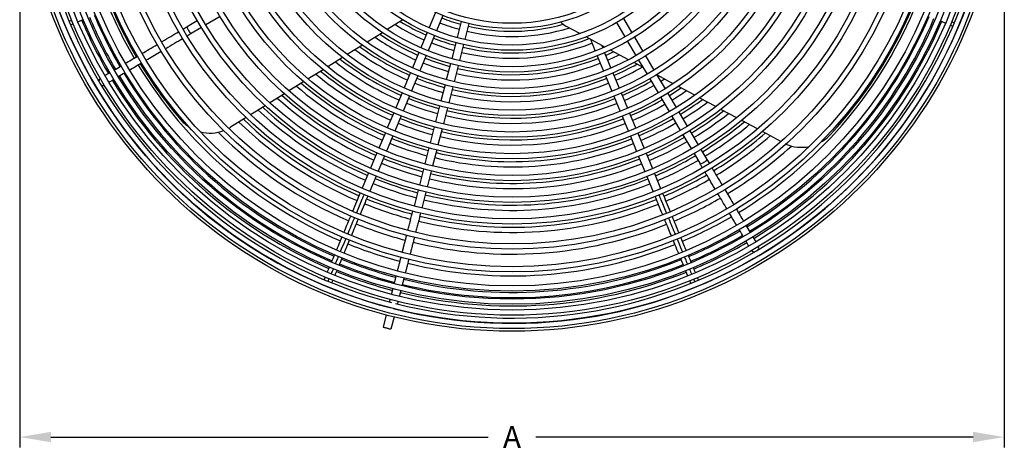
# Model space of a CAD drawing. Extents: x 0 to 47.9, y 4 to 32.2.
# Drawn here: x 0 to 22.7, y 4 to 14 of the extents above; entities that cross this region are included whole.
import ezdxf

# ---------------------------------------------------------------- set-up
doc = ezdxf.new("R2010")
doc.units = 0
doc.header["$MEASUREMENT"] = 0
doc.layers.get('DEFPOINTS').update_dxf_attribs({"linetype": 'CONTINUOUS'})
doc.layers.add('DIMENSION', color=1, linetype='CONTINUOUS')
doc.layers.add('PV-561', color=7, linetype='CONTINUOUS')
doc.styles.add('ROMANS', font='romans')
doc.dimstyles.new('INCH_000', dxfattribs={"dimscale": 4, "dimtxt": 0.125, "dimasz": 0.18, "dimexe": 0.06, "dimexo": 0.063, "dimgap": 0.09, "dimtad": 0, "dimtih": 1, "dimtoh": 1, "dimdec": 3, "dimzin": 0, "dimdsep": 46, "dimtxsty": 'ROMANS', "dimcen": -0.045, "dimclrd": 256, "dimclre": 256, "dimclrt": 2, "dimadec": 0, "dimazin": 0, "dimtfac": 1, "dimtdec": 4, "dimtofl": 0, "dimtmove": 0, "dimatfit": 3, "dimfxl": 0, "dimtolj": 1, "dimtzin": 0, "dimarcsym": 0})

# ---------------------------------------------------------------- blocks, each defined once
blk = doc.blocks.new('*D12')
at = {"layer": 'DEFPOINTS', "color": 0}
for p in [(0, 18.125, 9.596), (22.672, 18.125, 9.596), (22.672, 4.356)]:
    blk.add_point(p, dxfattribs=at)
at = {"layer": 'DIMENSION', "lineweight": -2}
for p, q in [((0, 17.873), (0, 4.116)), ((22.672, 17.873), (22.672, 4.116)), ((0.72, 4.356), (10.786, 4.356)), ((21.952, 4.356), (11.887, 4.356))]:
    blk.add_line(p, q, dxfattribs=at)
at = {"layer": 'DIMENSION'}
for points in [[(0.72, 4.476), (0.72, 4.236), (0, 4.356)], [(21.952, 4.476), (21.952, 4.236), (22.672, 4.356)]]:
    blk.add_solid(points, dxfattribs=at)
at = {"layer": 'DIMENSION', "color": 2, "insert": (11.336, 4.356), "char_height": 0.5, "attachment_point": 5, "style": 'ROMANS'}
blk.add_mtext('\\A1;A', dxfattribs=at)

msp = doc.modelspace()

# ---------------------------------------------------------------- linework, layer by layer
at = {"layer": 'PV-561'}
for p, q in [((9.5717, 14.1243), (9.4257, 13.7733)), ((4.0884, 13.9333), (3.854, 13.7942)), ((4.6128, 14.0293), (4.286, 13.8354)), ((8.8239, 13.9501), (8.4648, 13.7267)), ((9.7425, 14.0532), (9.5965, 13.7023)), ((10.1649, 13.9123), (10.0709, 13.544)), ((10.3441, 13.8665), (10.2501, 13.4982)), ((13.7419, 13.8879), (13.9358, 13.561)), ((13.901, 13.9823), (14.0949, 13.6554)), ((4.1828, 13.7742), (3.9483, 13.6351)), ((8.3527, 13.657), (8.0008, 13.4381)), ((9.3796, 13.6625), (9.2337, 13.3116)), ((12.8992, 13.6369), (12.5771, 13.8098)), ((9.5504, 13.5915), (9.4045, 13.2406)), ((10.0412, 13.4277), (9.9471, 13.0595)), ((10.2204, 13.3819), (10.1264, 13.0137)), ((13.4751, 13.3278), (13.0413, 13.5606)), ((13.1406, 13.5074), (13.253, 13.2348)), ((13.9971, 13.4578), (14.191, 13.1309)), ((14.1562, 13.5522), (14.3501, 13.2253)), ((7.8906, 13.3695), (7.5438, 13.1538)), ((9.1876, 13.2008), (9.0416, 12.8499)), ((13.3976, 13.3694), (13.424, 13.3053)), ((13.4698, 13.1944), (13.6147, 12.8431)), ((14.0184, 13.0362), (13.6079, 13.2565)), ((7.435, 13.0861), (7.0921, 12.8728)), ((9.3584, 13.1297), (9.2124, 12.7788)), ((9.9175, 12.9432), (9.8234, 12.5749)), ((13.2988, 13.1239), (13.4437, 12.7725)), ((14.354, 12.856), (14.1453, 12.968)), ((14.2522, 13.0277), (14.4461, 12.7008)), ((14.4113, 13.1221), (14.6052, 12.7952)), ((6.9844, 12.8058), (6.6445, 12.5943)), ((8.9955, 12.7391), (8.8495, 12.3882)), ((10.0967, 12.8974), (10.0027, 12.5292)), ((13.6605, 12.7321), (13.8054, 12.3808)), ((6.5376, 12.5278), (6.2001, 12.3179)), ((9.1663, 12.668), (9.0204, 12.3171)), ((13.4895, 12.6616), (13.6344, 12.3102)), ((14.5073, 12.5976), (14.7012, 12.2708)), ((14.6664, 12.692), (14.8603, 12.3651)), ((15.0474, 12.4839), (14.6696, 12.6866)), ((6.0938, 12.2518), (5.7582, 12.043)), ((8.8035, 12.2774), (8.6575, 11.9265)), ((9.7937, 12.4587), (9.6997, 12.0904)), ((9.973, 12.4129), (9.879, 12.0447)), ((13.8512, 12.2698), (13.9961, 11.9185)), ((14.9215, 12.2619), (15.1154, 11.9351)), ((15.5434, 12.2176), (15.1673, 12.4195)), ((8.9743, 12.2063), (8.8283, 11.8554)), ((13.6801, 12.1993), (13.825, 11.848)), ((14.7624, 12.1675), (14.9563, 11.8407)), ((16.031, 11.9558), (15.6611, 12.1544)), ((5.6524, 11.9772), (5.3184, 11.7694)), ((8.6114, 11.8157), (8.4654, 11.4648)), ((9.67, 11.9741), (9.576, 11.6059)), ((9.8493, 11.9284), (9.7552, 11.5601)), ((14.0418, 11.8076), (14.1867, 11.4562)), ((15.1766, 11.8319), (15.3705, 11.505)), ((16.5122, 11.6976), (16.147, 11.8936)), ((5.2131, 11.7039), (4.8569, 11.4823)), ((8.7822, 11.7446), (8.6363, 11.3937)), ((13.8708, 11.737), (14.0157, 11.3857)), ((15.0175, 11.7375), (15.2114, 11.4106)), ((16.9881, 11.4421), (16.6268, 11.636)), ((8.4194, 11.354), (8.2734, 11.0031)), ((9.5463, 11.4896), (9.4523, 11.1214)), ((9.7256, 11.4439), (9.6315, 11.0756)), ((14.2325, 11.3453), (14.3774, 10.994)), ((15.4318, 11.4018), (15.6256, 11.0749)), ((17.53, 11.1512), (17.1016, 11.3812)), ((8.5902, 11.2829), (8.4442, 10.9321)), ((14.0615, 11.2748), (14.2064, 10.9234)), ((15.2726, 11.3074), (15.4665, 10.9806)), ((8.2273, 10.8923), (8.0813, 10.5414)), ((9.4226, 11.0051), (9.3286, 10.6369)), ((9.6018, 10.9594), (9.5078, 10.5912)), ((14.4231, 10.883), (14.5681, 10.5317)), ((15.6869, 10.9717), (15.8259, 10.7373)), ((8.3981, 10.8212), (8.2522, 10.4704)), ((14.2521, 10.8125), (14.397, 10.4612)), ((15.5278, 10.8773), (15.6668, 10.6429)), ((8.0353, 10.4306), (7.8893, 10.0797)), ((9.2989, 10.5206), (9.2049, 10.1524)), ((9.4781, 10.4749), (9.3841, 10.1067)), ((8.2061, 10.3596), (8.0601, 10.0087)), ((14.4428, 10.3502), (14.5877, 9.9989)), ((14.6138, 10.4208), (14.7587, 10.0695)), ((9.1752, 10.0362), (9.0812, 9.668)), ((9.3544, 9.9904), (9.2604, 9.6222)), ((8.4871, 7.3415), (8.4877, 7.3439)), ((8.667, 7.2982), (8.6664, 7.2958)), ((8.4419, 7.1646), (8.3704, 6.8843)), ((8.6212, 7.1188), (8.5496, 6.8385))]:
    msp.add_line(p, q, dxfattribs=at)
for radius in [11.3361, 11.2734, 11.151, 10.9673, 10.8473, 10.7154, 10.5954, 10.4131, 10.2931, 9.9721, 9.8521, 9.4473, 9.3273, 8.8725, 8.7525, 8.3725, 8.2525, 7.8725, 7.7525, 7.3725, 7.2525, 6.8725, 6.7525, 6.3725, 6.2525, 5.8725, 5.7525, 5.3725, 5.2525, 4.8725, 4.7525, 4.3725, 4.2525]:
    msp.add_circle((11.3361, 18.125), radius, dxfattribs=at)
for centre, radius, start, end in [((11.3361, 18.125), 11.1534, 165.8137, 255.53846), ((11.3361, 18.125), 11.031, 165.92596, 255.42618), ((11.3361, 18.125), 10.0062, 197.04586, 210.1464), ((11.3361, 18.125), 11.1534, 255.81364, 345.53852), ((11.3361, 18.125), 11.031, 255.92592, 345.42622), ((11.3361, 18.125), 10.0062, 317.04586, 340.20687), ((11.3361, 18.125), 10.4424, 202.92181, 210.16852), ((11.3361, 18.125), 10.0624, 202.94098, 210.14936), ((11.3361, 18.125), 10.0624, 301.20277, 336.88757), ((11.3361, 18.125), 10.7528, 202.90716, 210.18318), ((11.3361, 18.125), 10.5624, 202.91604, 210.17429), ((11.3361, 18.125), 5.0551, 237.90982, 246.3658), ((11.3361, 18.125), 4.9351, 238.59207, 246.34031), ((11.3361, 18.125), 4.5551, 248.57784, 254.51249), ((11.3361, 18.125), 4.4351, 248.60933, 254.481), ((11.3361, 18.125), 4.4351, 256.87112, 285.42387), ((12.7899, 14.2063), 0.45, 222.9685, 241.77408), ((11.3361, 18.125), 10.4424, 301.1836, 336.90673), ((11.3361, 18.125), 10.5624, 301.17783, 336.9125), ((11.3361, 18.125), 10.7528, 301.16895, 336.92139), ((11.3361, 18.125), 5.4351, 235.96953, 246.43911), ((11.3361, 18.125), 4.5551, 256.83963, 286.87834), ((11.3361, 18.125), 5.5551, 235.41746, 246.46018), ((11.3361, 18.125), 5.0551, 248.46274, 254.62759), ((11.3361, 18.125), 4.9351, 248.48824, 254.6021), ((11.3361, 18.125), 5.0551, 256.72453, 291.3658), ((11.3361, 18.125), 4.9351, 256.75003, 291.12143), ((11.3361, 18.125), 6.0551, 233.37253, 246.53897), ((11.3361, 18.125), 5.9351, 233.82929, 246.52127), ((11.3361, 18.125), 5.4351, 293.38943, 295.5077), ((11.3361, 18.125), 10.0062, 211.20573, 220.20687), ((11.3361, 18.125), 6.5551, 231.66189, 246.60574), ((11.3361, 18.125), 6.4351, 232.04654, 246.59066), ((11.3361, 18.125), 5.5551, 248.36836, 254.72197), ((11.3361, 18.125), 5.4351, 248.38943, 254.7009), ((11.3361, 18.125), 5.5551, 256.63015, 291.46018), ((11.3361, 18.125), 5.4351, 256.65122, 291.43911), ((11.3361, 18.125), 5.5551, 293.36836, 296.41057), ((11.3361, 18.125), 5.9351, 293.30727, 298.9742), ((11.3361, 18.125), 10.4424, 211.1836, 246.90673), ((11.3361, 18.125), 10.0624, 211.20277, 246.88757), ((11.3361, 18.125), 7.0551, 230.2083, 246.66304), ((11.3361, 18.125), 6.9351, 230.53694, 246.65005), ((11.3361, 18.125), 6.0551, 293.28957, 299.703), ((11.3361, 18.125), 10.7528, 211.16895, 246.92139), ((11.3361, 18.125), 10.5624, 211.17783, 246.9125), ((11.3361, 18.125), 7.4351, 229.24117, 246.70144), ((11.3361, 18.125), 6.0551, 248.28957, 254.80076), ((11.3361, 18.125), 5.9351, 248.30727, 254.78306), ((11.3361, 18.125), 6.0551, 256.55136, 291.53897), ((11.3361, 18.125), 5.9351, 256.56906, 291.52127), ((11.3361, 18.125), 6.4351, 293.23788, 299.85245), ((11.3361, 18.125), 6.4351, 301.49967, 301.79944), ((11.3361, 18.125), 6.5551, 301.48459, 302.40257), ((11.3361, 18.125), 7.5551, 228.95696, 246.71276), ((11.3361, 18.125), 6.5551, 293.2228, 299.86753), ((11.3361, 18.125), 6.9351, 301.44029, 304.15469), ((11.3361, 18.125), 7.0551, 301.42729, 304.66341), ((11.3361, 18.125), 8.0551, 227.86784, 246.75631), ((11.3361, 18.125), 7.9351, 228.11618, 246.74636), ((11.3361, 18.125), 6.5551, 248.2228, 254.86753), ((11.3361, 18.125), 6.4351, 248.23788, 254.85245), ((11.3361, 18.125), 6.5551, 256.48459, 291.60574), ((11.3361, 18.125), 6.4351, 256.49967, 291.59066), ((11.3361, 18.125), 6.9351, 293.1785, 299.91184), ((11.3361, 18.125), 7.4351, 301.38889, 306.15285), ((11.3361, 18.125), 7.5551, 301.37757, 306.58849), ((11.3361, 18.125), 8.5551, 226.91095, 246.79477), ((11.3361, 18.125), 8.4351, 227.12987, 246.78595), ((11.3361, 18.125), 7.0551, 293.1655, 299.92483), ((11.3361, 18.125), 7.9351, 301.34398, 307.87213), ((11.3361, 18.125), 8.0551, 301.33403, 308.24986), ((4.3815, 12.2465), 0.9, 220.20687, 236.76822), ((11.3361, 18.125), 9.0624, 226.0517, 246.82945), ((11.3361, 18.125), 8.9424, 226.24586, 246.8216), ((11.3361, 18.125), 7.0551, 248.1655, 254.92483), ((11.3361, 18.125), 6.9351, 248.1785, 254.91184), ((11.3361, 18.125), 7.0551, 256.42729, 291.66304), ((11.3361, 18.125), 6.9351, 256.44029, 291.65005), ((11.3361, 18.125), 7.4351, 293.1271, 299.96323), ((11.3361, 18.125), 7.5551, 293.11578, 299.97455), ((11.3361, 18.125), 8.4351, 301.30438, 309.36879), ((4.3815, 12.2465), 0.9, 255.7793, 290.53051), ((11.3361, 18.125), 9.5624, 224.97154, 246.86003), ((4.3815, 12.2465), 0.9, 298.71334, 301.88471), ((11.3361, 18.125), 8.5551, 301.29557, 309.69973), ((11.3361, 18.125), 8.9424, 301.26874, 310.70253), ((11.3361, 18.125), 7.5551, 248.11578, 254.97455), ((11.3361, 18.125), 7.4351, 248.1271, 254.96323), ((11.3361, 18.125), 7.4351, 256.38889, 291.70144), ((11.3361, 18.125), 7.9351, 293.08219, 300.00815), ((11.3361, 18.125), 8.0551, 293.07224, 300.0181), ((11.3361, 18.125), 9.0624, 301.26089, 310.99456), ((18.0009, 11.9199), 0.9, 300.48548, 317.04586), ((11.3361, 18.125), 7.5551, 256.37757, 291.71276), ((11.3361, 18.125), 9.5624, 301.23031, 312.28119), ((18.0009, 11.9199), 0.9, 246.72249, 281.47389), ((11.3361, 18.125), 7.9351, 248.08219, 255.00815), ((11.3361, 18.125), 7.9351, 256.34398, 291.74636), ((11.3361, 18.125), 8.4351, 293.04259, 300.04774), ((11.3361, 18.125), 8.5551, 293.03378, 300.05656), ((11.3361, 18.125), 8.0551, 248.07224, 255.0181), ((11.3361, 18.125), 8.0551, 256.33403, 291.75631), ((11.3361, 18.125), 8.4351, 248.04259, 255.04774), ((11.3361, 18.125), 8.4351, 256.30438, 291.78595), ((11.3361, 18.125), 8.9424, 293.00695, 300.08339), ((11.3361, 18.125), 9.0624, 292.9991, 300.09124), ((11.3361, 18.125), 8.5551, 248.03378, 255.05656), ((11.3361, 18.125), 8.5551, 256.29557, 291.79477), ((11.3361, 18.125), 8.9424, 248.00695, 255.08339), ((11.3361, 18.125), 8.9424, 256.26874, 291.8216), ((11.3361, 18.125), 9.5624, 292.96852, 300.12182), ((11.3361, 18.125), 9.0624, 247.9991, 255.09124), ((11.3361, 18.125), 9.0624, 256.26089, 291.82945), ((11.3361, 18.125), 10.0624, 292.94098, 300.14936), ((11.3361, 18.125), 9.5624, 247.96852, 255.12182), ((11.3361, 18.125), 9.5624, 256.23031, 291.86003), ((11.3361, 18.125), 10.4424, 292.92181, 300.16852), ((11.3361, 18.125), 10.5624, 292.91604, 300.17429), ((11.3361, 18.125), 10.0624, 247.94098, 255.14936), ((11.3361, 18.125), 10.0624, 256.20277, 291.88757), ((11.3361, 18.125), 10.7528, 292.90716, 300.18318), ((11.3361, 18.125), 10.4424, 247.92181, 255.16852), ((11.3361, 18.125), 10.4424, 256.1836, 291.90673), ((11.3361, 18.125), 10.5624, 247.91604, 255.17429), ((11.3361, 18.125), 10.5624, 256.17783, 291.9125), ((11.3361, 18.125), 10.7528, 247.90716, 255.18318), ((11.3361, 18.125), 10.7528, 256.16895, 291.92139)]:
    msp.add_arc(centre, radius, start, end, dxfattribs=at)
for centre, major_axis, ratio, start_param, end_param in [((1.0511, 13.8829), (0.0353, -0.0855), 0.9996686, 3.4171128, 3.4450244), ((21.6083, 13.8521), (0.0355, 0.0854), 0.9996686, 5.9796968, 6.0076089), ((1.0511, 13.8829), (0.0353, -0.0855), 0.9996686, 5.9797533, 6.0076649), ((3.9012, 13.7147), (-0.0472, 0.0796), 0.1689009, 0, 3.1415927), ((21.6083, 13.8521), (0.0355, 0.0854), 0.9996686, 3.4171691, 3.4450811), ((1.9162, 12.5372), (-0.0472, 0.0796), 0.9996686, 0.1566881, 1.0119668), ((1.9162, 12.5372), (-0.0472, 0.0796), 0.9996686, 2.1296255, 2.9849041), ((15.7464, 10.6901), (-0.0796, -0.0472), 0.1689009, 0, 3.1415927), ((16.9238, 8.7052), (-0.0796, -0.0472), 0.9996686, 0.1567315, 1.012048), ((16.9238, 8.7052), (-0.0796, -0.0472), 0.9996686, 2.1295443, 2.9848608), ((7.0631, 7.8528), (0.0854, -0.0355), 0.9996686, 3.4171334, 3.4450451), ((7.0631, 7.8528), (0.0854, -0.0355), 0.9996686, 5.9797323, 6.0076441), ((15.5782, 7.84), (0.0855, 0.0353), 0.9996686, 3.4171568, 3.4450688), ((15.5782, 7.84), (0.0855, 0.0353), 0.9996686, 5.9797088, 6.0076208)]:
    msp.add_ellipse(centre, major_axis=major_axis, ratio=ratio, start_param=start_param, end_param=end_param, dxfattribs=at)
for points, degree, knots in [([(1.1973, 13.9431), (1.1928, 13.9413), (1.1624, 13.9287), (1.1445, 13.9214), (1.1385, 13.9189)], 3, [9.1274667, 9.1274667, 9.1274667, 9.1274667, 9.3188185, 10.4974407, 10.4974407, 10.4974407, 10.4974407]), ([(1.233, 13.8578), (1.2115, 13.849), (1.1923, 13.841), (1.175, 13.8339), (1.1745, 13.8337), (1.1741, 13.8335)], 3, [1.96185579, 1.96185579, 1.96185579, 1.96185579, 2.08773569, 2.08773569, 2.09109241, 2.09109241, 2.09109241, 2.09109241]), ([(1.4658, 13.9538), (1.4443, 13.945), (1.4237, 13.9365), (1.3829, 13.9196), (1.3629, 13.9114), (1.3439, 13.9036)], 3, [1.60954403, 1.60954403, 1.60954403, 1.60954403, 1.68963042, 1.68963042, 1.77443772, 1.77443772, 1.77443772, 1.77443772]), ([(21.3155, 13.8737), (21.313, 13.8747), (21.3104, 13.8758), (21.273, 13.8914), (21.2349, 13.9072), (21.1938, 13.9243)], 3, [1.17401356, 1.17401356, 1.17401356, 1.17401356, 1.19100261, 1.19100261, 1.42059643, 1.42059643, 1.42059643, 1.42059643]), ([(21.4623, 13.9128), (21.4668, 13.911), (21.4971, 13.8983), (21.515, 13.8909), (21.521, 13.8884)], 3, [9.1275324, 9.1275324, 9.1275324, 9.1275324, 9.3188185, 10.4977424, 10.4977424, 10.4977424, 10.4977424]), ([(3.2672, 13.4462), (3.2719, 13.4489), (3.2766, 13.4517), (3.4196, 13.5366), (3.5472, 13.6122), (3.6583, 13.6782)], 3, [2.87828805, 2.87828805, 2.87828805, 2.87828805, 2.89384434, 2.89384434, 3.35093092, 3.35093092, 3.35093092, 3.35093092]), ([(3.2582, 13.2257), (3.1569, 13.1656), (3.0532, 13.1041), (2.9363, 13.0348), (2.9232, 13.027), (2.9101, 13.0193)], 3, [0.6928401, 0.6928401, 0.6928401, 0.6928401, 0.95679544, 0.95679544, 0.99058659, 0.99058659, 0.99058659, 0.99058659]), ([(16.0149, 10.0561), (16.0121, 10.0608), (16.0093, 10.0655), (15.9245, 10.2086), (15.8488, 10.3361), (15.7829, 10.4472)], 3, [2.87828426, 2.87828426, 2.87828426, 2.87828426, 2.8938443, 2.8938443, 3.3509262, 3.3509262, 3.3509262, 3.3509262]), ([(16.2353, 10.0471), (16.2954, 9.9459), (16.3569, 9.8422), (16.4263, 9.7253), (16.4341, 9.7121), (16.4418, 9.6991)], 3, [0.69284305, 0.69284305, 0.69284305, 0.69284305, 0.95679544, 0.95679544, 0.99058953, 0.99058953, 0.99058953, 0.99058953]), ([(7.9284, 9.933), (7.9124, 9.8944), (7.8527, 9.7509), (7.7949, 9.6119), (7.7538, 9.513)], 3, [0.3162929, 0.3162929, 0.3162929, 0.3162929, 0.6656299, 1.6276686, 1.6276686, 1.6276686, 1.6276686]), ([(14.7192, 9.9228), (14.7351, 9.8842), (14.7943, 9.7405), (14.8517, 9.6014), (14.8926, 9.5024)], 3, [0.3162987, 0.3162987, 0.3162987, 0.3162987, 0.6656299, 1.6276748, 1.6276748, 1.6276748, 1.6276748]), ([(7.467, 9.0644), (7.5118, 9.1722), (7.559, 9.2857), (7.6131, 9.4157), (7.6178, 9.427), (7.6224, 9.4382)], 3, [2.52840767, 2.52840767, 2.52840767, 2.52840767, 2.89384433, 2.89384433, 2.92872222, 2.92872222, 2.92872222, 2.92872222]), ([(7.7077, 9.4023), (7.7074, 9.4017), (7.6529, 9.2706), (7.6009, 9.1455), (7.5522, 9.0284)], 3, [1.9912542, 1.9912542, 1.9912542, 1.9912542, 1.9968897, 3.2989164, 3.2989164, 3.2989164, 3.2989164]), ([(15.007, 8.9823), (14.9625, 9.0902), (14.9156, 9.2039), (14.8619, 9.3341), (14.8573, 9.3454), (14.8526, 9.3566)], 3, [2.52840552, 2.52840552, 2.52840552, 2.52840552, 2.89384435, 2.89384435, 2.92872025, 2.92872025, 2.92872025, 2.92872025]), ([(14.9383, 9.3914), (14.9385, 9.3909), (14.9927, 9.2596), (15.0443, 9.1344), (15.0927, 9.0172)], 3, [1.9912606, 1.9912606, 1.9912606, 1.9912606, 1.9968897, 3.2989235, 3.2989235, 3.2989235, 3.2989235]), ([(7.2976, 8.6572), (7.3236, 8.7199), (7.3511, 8.7859), (7.3933, 8.8874), (7.407, 8.9202), (7.4209, 8.9536)], 3, [2.0292408, 2.0292408, 2.0292408, 2.0292408, 2.28304458, 2.28304458, 2.40075983, 2.40075983, 2.40075983, 2.40075983]), ([(7.5061, 8.9176), (7.4962, 8.8939), (7.4527, 8.7893), (7.4123, 8.692), (7.3828, 8.6213)], 3, [3.7183411, 3.7183411, 3.7183411, 3.7183411, 3.9937793, 4.9497541, 4.9497541, 4.9497541, 4.9497541]), ([(7.5917, 8.8825), (7.5908, 8.8804), (7.5899, 8.8782), (7.546, 8.7728), (7.5058, 8.676), (7.4684, 8.5862)], 3, [0.95159783, 0.95159783, 0.95159783, 0.95159783, 0.95679544, 0.95679544, 1.2015439, 1.2015439, 1.2015439, 1.2015439]), ([(8.8091, 8.6025), (8.8943, 8.9362), (8.9092, 8.9947)], 1, [3.05922241, 3.05922241, 3.48759423, 3.55930304, 3.55930304]), ([(9.0885, 8.949), (8.992, 8.571), (8.9883, 8.5567)], 1, [0.69640156, 0.69640156, 1.17644481, 1.19575229, 1.19575229]), ([(15.1752, 8.5746), (15.1493, 8.6374), (15.122, 8.7035), (15.0801, 8.8051), (15.0666, 8.8379), (15.0528, 8.8714)], 3, [2.02923822, 2.02923822, 2.02923822, 2.02923822, 2.28304459, 2.28304459, 2.40075759, 2.40075759, 2.40075759, 2.40075759]), ([(15.1385, 8.9062), (15.1483, 8.8824), (15.1914, 8.7778), (15.2316, 8.6803), (15.2608, 8.6095)], 3, [3.7183485, 3.7183485, 3.7183485, 3.7183485, 3.9937793, 4.9497628, 4.9497628, 4.9497628, 4.9497628]), ([(15.2238, 8.9419), (15.2247, 8.9397), (15.2256, 8.9375), (15.2691, 8.8321), (15.3091, 8.7352), (15.3462, 8.6452)], 3, [0.95159934, 0.95159934, 0.95159934, 0.95159934, 0.95679544, 0.95679544, 1.20154564, 1.20154564, 1.20154564, 1.20154564]), ([(7.3367, 8.5105), (7.3219, 8.4747), (7.2977, 8.4168), (7.2755, 8.3633), (7.2667, 8.3421)], 3, [5.46825916, 5.46825916, 5.46825916, 5.46825916, 5.99066902, 6.35275789, 6.35275789, 6.35275789, 6.35275789]), ([(15.3066, 8.4986), (15.3214, 8.4628), (15.3453, 8.4047), (15.3674, 8.3512), (15.3761, 8.33)], 3, [5.46826849, 5.46826849, 5.46826849, 5.46826849, 5.99066902, 6.35276883, 6.35276883, 6.35276883, 6.35276883]), ([(7.0847, 8.1455), (7.0858, 8.1481), (7.0869, 8.1506), (7.1024, 8.1881), (7.1183, 8.2261), (7.1354, 8.2673)], 3, [1.17402013, 1.17402013, 1.17402013, 1.17402013, 1.19100262, 1.19100262, 1.42060191, 1.42060191, 1.42060191, 1.42060191]), ([(7.3062, 8.1962), (7.2973, 8.1748), (7.2887, 8.1541), (7.2717, 8.1134), (7.2634, 8.0934), (7.2555, 8.0745)], 3, [1.60954615, 1.60954615, 1.60954615, 1.60954615, 1.68963042, 1.68963042, 1.77444027, 1.77444027, 1.77444027, 1.77444027]), ([(15.3865, 8.0623), (15.3854, 8.0649), (15.3844, 8.0674), (15.3689, 8.1049), (15.3532, 8.143), (15.3362, 8.1842)], 3, [1.17401586, 1.17401586, 1.17401586, 1.17401586, 1.19100262, 1.19100262, 1.42059835, 1.42059835, 1.42059835, 1.42059835]), ([(15.5072, 8.2548), (15.5161, 8.2333), (15.5246, 8.2126), (15.5414, 8.1718), (15.5497, 8.1518), (15.5575, 8.1329)], 3, [1.60954853, 1.60954853, 1.60954853, 1.60954853, 1.68963042, 1.68963042, 1.77444312, 1.77444312, 1.77444312, 1.77444312]), ([(7.1239, 7.9988), (7.122, 7.9943), (7.1094, 7.9639), (7.1019, 7.946), (7.0994, 7.94)], 3, [9.1274908, 9.1274908, 9.1274908, 9.1274908, 9.3188185, 10.4975515, 10.4975515, 10.4975515, 10.4975515]), ([(7.2095, 7.9637), (7.2005, 7.9422), (7.1926, 7.9231), (7.1854, 7.9058), (7.1852, 7.9053), (7.185, 7.9049)], 3, [1.96185912, 1.96185912, 1.96185912, 1.96185912, 2.08773569, 2.08773569, 2.09109668, 2.09109668, 2.09109668, 2.09109668]), ([(15.5179, 7.9862), (15.5198, 7.9817), (15.5323, 7.9513), (15.5397, 7.9334), (15.5422, 7.9274)], 3, [9.1275181, 9.1275181, 9.1275181, 9.1275181, 9.3188185, 10.4976765, 10.4976765, 10.4976765, 10.4976765]), ([(15.6032, 8.0219), (15.6121, 8.0005), (15.62, 7.9813), (15.6272, 7.9639), (15.6274, 7.9635), (15.6275, 7.963)], 3, [1.96186286, 1.96186286, 1.96186286, 1.96186286, 2.08773569, 2.08773569, 2.09110147, 2.09110147, 2.09110147, 2.09110147]), ([(8.3704, 6.8843), (8.3704, 6.8843), (8.3704, 6.8843), (8.3708, 6.8842), (8.3734, 6.8835), (8.3829, 6.8811), (8.3897, 6.8793), (8.4066, 6.875), (8.4166, 6.8725), (8.4383, 6.8669), (8.4499, 6.864), (8.4733, 6.858), (8.4848, 6.8551), (8.5062, 6.8496), (8.5159, 6.8471), (8.5322, 6.8429), (8.5387, 6.8413), (8.5474, 6.8391), (8.5496, 6.8385), (8.5496, 6.8385)], 3, [1.84046703, 1.84046703, 1.84046703, 1.84046703, 1.84775099, 1.84775099, 1.93955401, 1.93955401, 2.0314144, 2.0314144, 2.12324189, 2.12324189, 2.21498683, 2.21498683, 2.30669682, 2.30669682, 2.39845787, 2.39845787, 2.49029227, 2.49029227, 2.58102703, 2.58102703, 2.58102703, 2.58102703])]:
    msp.add_open_spline(points, degree=degree, knots=knots, dxfattribs=at)
for points, degree in [([(3.7615, 13.7394), (3.7944, 13.7589), (3.8253, 13.7772), (3.854, 13.7942)], 3), ([(3.9483, 13.6351), (3.9189, 13.6177), (3.8881, 13.5994), (3.8559, 13.5803)], 3), ([(21.4852, 13.8031), (21.4683, 13.8101), (21.4488, 13.8183), (21.4263, 13.8276)], 3), ([(2.8158, 13.1784), (2.9247, 13.243), (3.041, 13.312), (3.164, 13.3849)], 3), ([(3.7527, 13.519), (3.6331, 13.4481), (3.5004, 13.3694), (3.3614, 13.2869)], 3), ([(2.4365, 12.9534), (2.5203, 13.0031), (2.6125, 13.0578), (2.7125, 13.1172)], 3), ([(2.8069, 12.958), (2.7071, 12.8988), (2.6148, 12.8441), (2.5309, 12.7943)], 3), ([(1.9598, 12.6706), (1.9893, 12.6881), (2.0268, 12.7104), (2.0732, 12.7379)], 3), ([(2.1764, 12.7991), (2.2238, 12.8272), (2.2761, 12.8583), (2.3332, 12.8922)], 3), ([(2.4276, 12.7331), (2.3706, 12.6992), (2.3182, 12.6681), (2.2708, 12.64)], 3), ([(2.1676, 12.5788), (2.1226, 12.5521), (2.0847, 12.5296), (2.0542, 12.5115)], 3), ([(15.8259, 10.7373), (15.8434, 10.7079), (15.8617, 10.677), (15.8808, 10.6449)], 3), ([(15.7217, 10.5505), (15.7022, 10.5833), (15.6838, 10.6142), (15.6668, 10.6429)], 3), ([(15.942, 10.5416), (16.0129, 10.4221), (16.0916, 10.2894), (16.1741, 10.1503)], 3), ([(7.6685, 9.549), (7.7355, 9.71), (7.795, 9.8531), (7.8432, 9.9689)], 3), ([(8.014, 9.8979), (7.9628, 9.7748), (7.9033, 9.6318), (7.8393, 9.4777)], 3), ([(14.8069, 9.4675), (14.7404, 9.6287), (14.6813, 9.772), (14.6335, 9.888)], 3), ([(14.8045, 9.9585), (14.8553, 9.8353), (14.9144, 9.6921), (14.978, 9.5379)], 3), ([(16.2827, 9.6047), (16.2181, 9.7136), (16.1491, 9.8299), (16.0761, 9.9529)], 3), ([(8.9389, 9.111), (9.0515, 9.5517)], 1), ([(16.503, 9.5959), (16.5622, 9.496), (16.617, 9.4038), (16.6668, 9.3198)], 3), ([(7.7932, 9.3669), (7.7429, 9.2462), (7.6906, 9.1203), (7.6377, 8.9933)], 3), ([(9.2307, 9.5059), (9.1182, 9.0652)], 1), ([(15.0237, 9.4269), (15.0736, 9.306), (15.1256, 9.18), (15.178, 9.0528)], 3), ([(16.5077, 9.2254), (16.4579, 9.3092), (16.4032, 9.4015), (16.3439, 9.5015)], 3), ([(16.6619, 8.9654), (16.6338, 9.0127), (16.6028, 9.065), (16.5689, 9.1222)], 3), ([(16.728, 9.2166), (16.7619, 9.1595), (16.7929, 9.1072), (16.821, 9.0598)], 3), ([(16.7904, 8.7487), (16.7729, 8.7783), (16.7507, 8.8157), (16.7231, 8.8622)], 3), ([(16.8822, 8.9566), (16.909, 8.9115), (16.9314, 8.8736), (16.9495, 8.8432)], 3), ([(7.1815, 8.3781), (7.2032, 8.4304), (7.2266, 8.4866), (7.2515, 8.5464)], 3), ([(7.4223, 8.4754), (7.3975, 8.4156), (7.3741, 8.3595), (7.3523, 8.3071)], 3), ([(8.7, 8.1751), (8.7794, 8.4862)], 1), ([(8.9586, 8.4404), (8.8792, 8.1294)], 1), ([(15.2904, 8.2952), (15.2688, 8.3476), (15.2456, 8.4038), (15.2209, 8.4637)], 3), ([(15.3919, 8.5342), (15.4166, 8.4744), (15.4398, 8.4182), (15.4614, 8.3657)], 3), ([(7.2206, 8.2314), (7.2016, 8.1857), (7.1847, 8.145), (7.17, 8.1096)], 3), ([(15.4219, 8.2191), (15.4407, 8.1733), (15.4575, 8.1326), (15.4721, 8.0972)], 3), ([(7.0142, 7.9759), (7.0212, 7.9927), (7.0293, 8.0123), (7.0386, 8.0347)], 3), ([(8.6252, 7.8822), (8.6703, 8.0589)], 1), ([(8.8495, 8.0131), (8.8044, 7.8365)], 1), ([(15.4565, 7.8924), (15.4496, 7.9093), (15.4415, 7.9289), (15.4322, 7.9514)], 3), ([(8.5629, 7.6382), (8.5955, 7.766)], 1), ([(8.7747, 7.7202), (8.7421, 7.5924)], 1), ([(8.5174, 7.4602), (8.5332, 7.5219)], 1), ([(8.488, 7.3439), (8.4878, 7.3431), (8.4877, 7.3422), (8.4876, 7.3414)], 3), ([(8.6659, 7.2959), (8.6662, 7.2967), (8.6665, 7.2974), (8.6667, 7.2982)], 3), ([(8.7124, 7.4762), (8.6967, 7.4144)], 1)]:
    msp.add_open_spline(points, degree=degree, dxfattribs=at)

# ---------------------------------------------------------------- dimensions: what is measured, and where the dimension line sits
at = {"layer": 'DIMENSION'}
dim = msp.add_linear_dim(base=(22.6721, 4.3561), p1=(0, 18.125, 9.5965), p2=(22.6721, 18.125, 9.5965), text='A', dimstyle='INCH_000', dxfattribs=at)
dim.commit()
dim.dimension.update_dxf_attribs({"geometry": '*D12', "text_midpoint": (11.3361, 4.3561)})

doc.saveas('drawing.dxf')
